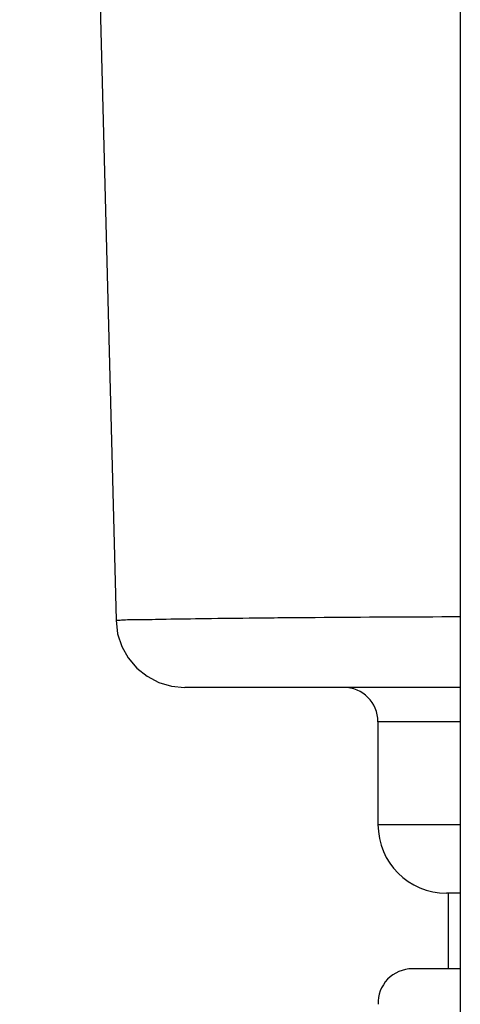
# Model space of a CAD drawing. Units: millimetres. Extents: x -206 to 189, y -380 to 903.
# Drawn here: x -72 to -65, y 513 to 528 of the extents above; entities that cross this region are included whole.
import ezdxf

# ---------------------------------------------------------------- set-up
doc = ezdxf.new("R2010")
doc.units = ezdxf.units.MM
doc.header["$MEASUREMENT"] = 0
doc.layers.add('DETAIL', color=2, linetype='Continuous')

msp = doc.modelspace()

# ---------------------------------------------------------------- linework, layer by layer
at = {"layer": 'DETAIL'}
for p, q in [((-65.3, 833.49), (-65.3, 504.867)), ((-65.3, 518), (-69.317, 518)), ((-66.5, 517.5), (-66.5, 516)), ((-65.3, 517.5), (-66.5, 517.5)), ((-66.5, 516), (-65.3, 516)), ((-65.478, 515), (-65.5, 515)), ((-65.3, 515), (-65.5, 515)), ((-65.478, 515), (-65.478, 513.9)), ((-65.3, 513.9), (-66, 513.9))]:
    msp.add_line(p, q, dxfattribs=at)
for points in [[(-71.722, 552.833), (-71.223, 544.551), (-70.61, 530.364), (-70.318, 518.98)], [(-70.318, 518.98), (-70.294, 518.779), (-70.234, 518.596), (-70.139, 518.429), (-70.015, 518.282), (-69.865, 518.163), (-69.695, 518.073), (-69.508, 518.018), (-69.319, 518)]]:
    msp.add_lwpolyline(points, dxfattribs=at)
for centre, radius, start, end in [((-67, 517.5), 0.5, 0, 89.9999), ((-65.5, 516), 1, 180, 270), ((-66, 513.4), 0.5, 90, 182.0083)]:
    msp.add_arc(centre, radius, start, end, dxfattribs=at)
msp.add_open_spline([(-70.318, 518.98), (-70.292, 518.978), (-70.185, 518.988), (-69.942, 518.986), (-69.534, 518.997), (-68.965, 519.004), (-68.24, 519.013), (-67.003, 519.024), (-66.009, 519.029), (-65.305, 519.031)], degree=3, knots=[0, 0, 0, 0, 0.015868, 0.064125, 0.145553, 0.25962, 0.405026, 0.579062, 1, 1, 1, 1], dxfattribs=at)

doc.saveas('drawing.dxf')
